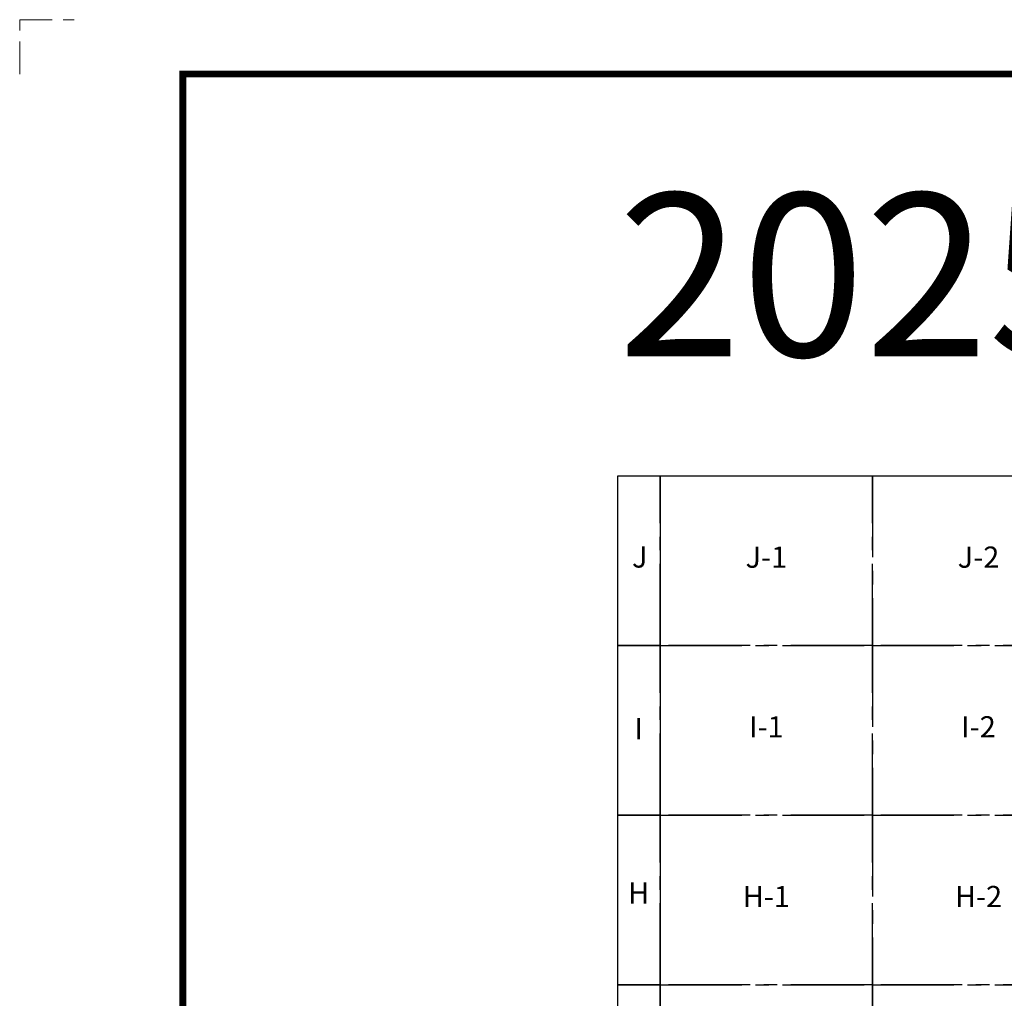
# Paper-space layout 'Layout1' of a CAD drawing. Units: feet. Extents: x 0 to 36, y 0 to 24.
# Drawn here: x 0 to 9.1, y 15 to 24 of the extents above; entities that cross this region are included whole.
import ezdxf
from ezdxf.enums import TextEntityAlignment as Align

# ---------------------------------------------------------------- set-up
doc = ezdxf.new("R2010")
doc.units = ezdxf.units.FT
doc.header["$MEASUREMENT"] = 0
doc.linetypes.add('CENTER2', pattern=[1.125, 0.75, -0.125, 0.125, -0.125])
doc.layers.get('0').update_dxf_attribs({"linetype": 'CONTINUOUS'})
doc.layers.get('DEFPOINTS').update_dxf_attribs({"color": 140, "linetype": 'CONTINUOUS'})
for name, color, linetype in [('G-GRID', 252, 'CONTINUOUS'), ('G-GRID-BORDER', 6, 'CONTINUOUS'), ('G-GRID-BORDER-TEXT', 6, 'CONTINUOUS'), ('G-GRID-TEXT', 253, 'CONTINUOUS'), ('G-TBLK', 7, 'CONTINUOUS'), ('G-TBLK-APRT-INFO', 4, 'CONTINUOUS')]:
    doc.layers.add(name, color=color, linetype=linetype)
doc.styles.add('Arial', font='arial.ttf')
doc.styles.add('SheetNum', font='ARIALNB.TTF', dxfattribs={"width": 0.8})
doc.styles.get("Standard").update_dxf_attribs({"font": 'arial.ttf'})
doc.styles.add('TitleText', font='ARIALN.TTF')

# ---------------------------------------------------------------- blocks, each defined once
blk = doc.blocks.new('DOA Titleblock 24x36 D Sheet (Cover)')
at = {"layer": 'G-TBLK', "color": 254, "linetype": 'CENTER2', "lineweight": 5, "ltscale": 0.4}
blk.add_lwpolyline([(0, 23.5), (0, 24), (0.5, 24)], dxfattribs=at)
at = {"layer": 'G-TBLK', "const_width": 0.0625}
blk.add_lwpolyline([(1.5, 23.5), (35.5, 23.5), (35.5, 0.5), (1.5, 0.5)], close=True, dxfattribs=at)
at = {"layer": 'G-TBLK', "color": 4, "style": 'TitleText'}
for tag, p in [('DOA_PROJECT_#', (34.5, 2.6033)), ('MONTH_DAY,2022', (34.5, 2.2586)), ('ISSUED-FOR', (34.5, 0.8768)), ('BID/CONSTRUCTION', (34.5, 0.6268))]:
    blk.add_attdef(tag, text='', height=0.1562, dxfattribs=at).set_placement(p, align=Align.CENTER)
at = {"layer": 'G-TBLK', "color": 4, "style": 'SheetNum', "width": 0.75}
blk.add_attdef('C#.#', text='', height=0.5, dxfattribs=at).set_placement((34.4926, 1.2713), align=Align.CENTER)

psp = doc.layouts.get("Layout1")

# ---------------------------------------------------------------- linework, layer by layer
at = {"layer": 'G-GRID', "color": 3}
psp.add_lwpolyline([(5.5, 19.8049), (19.5488, 19.8049), (19.5488, 3.8049), (5.5, 3.8049)], close=True, dxfattribs=at)
at = {"layer": 'G-GRID', "linetype": 'CENTER2'}
for points in [[(7.8415, 18.2439), (5.8902, 18.2439), (5.8902, 19.8049), (7.8415, 19.8049), (7.8415, 18.2439)], [(9.7927, 18.2439), (7.8415, 18.2439), (7.8415, 19.8049), (9.7927, 19.8049), (9.7927, 18.2439)], [(7.8415, 16.6829), (5.8902, 16.6829), (5.8902, 18.2439), (7.8415, 18.2439), (7.8415, 16.6829)], [(9.7927, 16.6829), (7.8415, 16.6829), (7.8415, 18.2439), (9.7927, 18.2439), (9.7927, 16.6829)], [(7.8415, 15.122), (5.8902, 15.122), (5.8902, 16.6829), (7.8415, 16.6829), (7.8415, 15.122)], [(9.7927, 15.122), (7.8415, 15.122), (7.8415, 16.6829), (9.7927, 16.6829), (9.7927, 15.122)], [(7.8415, 13.561), (5.8902, 13.561), (5.8902, 15.122), (7.8415, 15.122), (7.8415, 13.561)], [(9.7927, 13.561), (7.8415, 13.561), (7.8415, 15.122), (9.7927, 15.122), (9.7927, 13.561)]]:
    psp.add_lwpolyline(points, dxfattribs=at)
at = {"layer": 'G-GRID-BORDER'}
for points in [[(5.8902, 18.2439), (5.5, 18.2439), (5.5, 19.8049), (5.8902, 19.8049)], [(5.8902, 16.6829), (5.5, 16.6829), (5.5, 18.2439), (5.8902, 18.2439)], [(5.8902, 15.122), (5.5, 15.122), (5.5, 16.6829), (5.8902, 16.6829)], [(5.8902, 13.561), (5.5, 13.561), (5.5, 15.122), (5.8902, 15.122)]]:
    psp.add_lwpolyline(points, close=True, dxfattribs=at)

# ---------------------------------------------------------------- block references
at = {"ltscale": 2}
psp.add_blockref('DOA Titleblock 24x36 D Sheet (Cover)', (0, 0), dxfattribs=at)

# ---------------------------------------------------------------- texts
at = {"layer": 'DEFPOINTS', "color": 1, "ltscale": 2, "style": 'Arial'}
psp.add_text('FOR CIVIL DWGS USE ONLY', height=1.367188, rotation=36.835, dxfattribs=at).set_placement((2.039, 3.4799))
at = {"layer": 'G-GRID-BORDER-TEXT', "char_height": 0.1951, "attachment_point": 5}
for s, insert in [('J', (5.7019, 19.0322)), ('I', (5.6925, 17.4532)), ('H', (5.6925, 15.9404))]:
    psp.add_mtext(s, dxfattribs=dict(at, insert=insert))
at = {"layer": 'G-GRID-TEXT', "char_height": 0.19512, "attachment_point": 5}
for s, insert in [('J-1', (6.8659, 19.0306)), ('J-2', (8.8171, 19.0306)), ('I-1', (6.8659, 17.4697)), ('I-2', (8.8171, 17.4697)), ('H-1', (6.8659, 15.9087)), ('H-2', (8.8171, 15.9087))]:
    psp.add_mtext(s, dxfattribs=dict(at, insert=insert))
at = {"layer": 'G-TBLK-APRT-INFO', "style": 'Arial'}
psp.add_text('2025', height=1.5, dxfattribs=at).set_placement((5.5, 21.6524), align=Align.MIDDLE_LEFT)

doc.saveas('drawing.dxf')
